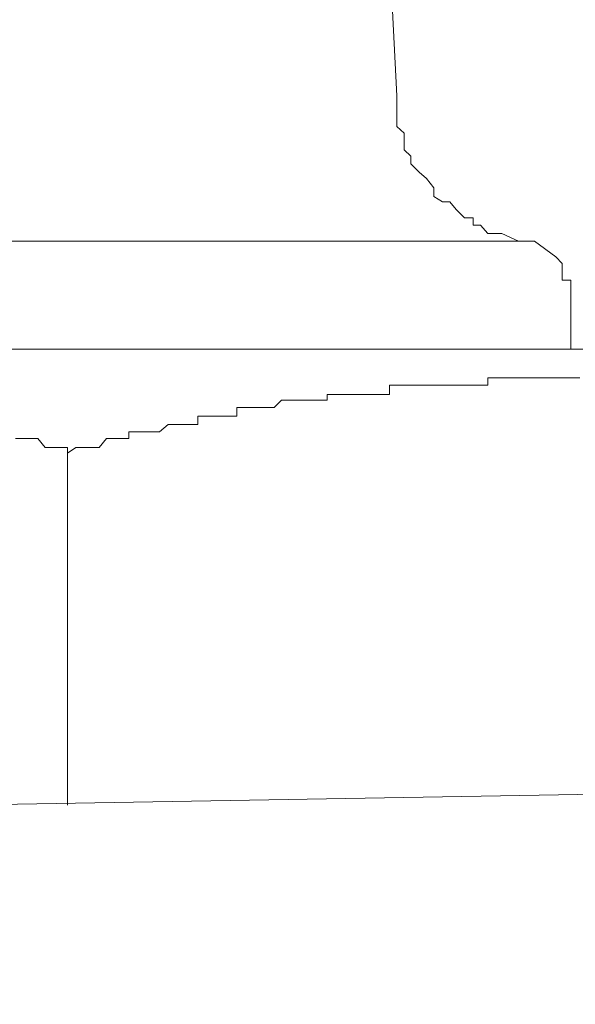
# Model space of a CAD drawing. Units: inches. Extents: x -877 to 1012, y -584 to 323.
# Drawn here: x 367 to 370, y -92 to -86 of the extents above; entities that cross this region are included whole.
import ezdxf

# ---------------------------------------------------------------- set-up
doc = ezdxf.new("R2010")
doc.units = ezdxf.units.IN
doc.header["$MEASUREMENT"] = 0
doc.layers.add('图层 1', color=7, linetype='Continuous')

msp = doc.modelspace()

# ---------------------------------------------------------------- linework, layer by layer
at = {"layer": '图层 1', "color": 7, "lineweight": 9}
for points in [[(369.1192, -86.2695), (368.9643, -83.2206)], [(369.1192, -86.2695), (369.1192, -86.3191), (369.1192, -86.3686), (369.1192, -86.474), (369.1688, -86.5174), (369.1688, -86.5731), (369.1688, -86.6289), (369.2122, -86.6723), (369.2122, -86.7219), (369.268, -86.7776), (369.3175, -86.821), (369.3671, -86.883), (369.3671, -86.9388), (369.4229, -86.9759), (369.4725, -86.9759), (369.5158, -87.0255), (369.5716, -87.0813), (369.6274, -87.0813), (369.6274, -87.1309), (369.677, -87.1309), (369.7265, -87.1866), (369.7761, -87.1866), (369.8195, -87.1866), (369.931, -87.2362), (369.9744, -87.2362)], [(369.9744, -87.2362), (363.9386, -87.2362)], [(370.0364, -87.2362), (369.9744, -87.2362)], [(370.1789, -87.3416), (370.0364, -87.2362)], [(370.2781, -87.4965), (370.2223, -87.4965), (370.2223, -87.4407), (370.2223, -87.3849), (370.1789, -87.3416)], [(370.2781, -87.9551), (370.2781, -87.4965)], [(372.9737, -87.9551), (360.9393, -87.9551)], [(369.7265, -88.1472), (369.7265, -88.1472)], [(369.7265, -88.1967), (369.7265, -88.1472)], [(369.7265, -88.1472), (369.7761, -88.1472)], [(369.7761, -88.1472), (369.7761, -88.1472)], [(369.7761, -88.1472), (369.8195, -88.1472)], [(369.8195, -88.1472), (369.8195, -88.1472)], [(369.8195, -88.1472), (369.8195, -88.1472)], [(369.8195, -88.1472), (369.8753, -88.1472)], [(369.8753, -88.1472), (369.8753, -88.1472)], [(369.8753, -88.1472), (369.931, -88.1472)], [(369.931, -88.1472), (369.931, -88.1472)], [(369.931, -88.1472), (369.931, -88.1472)], [(369.931, -88.1472), (369.9744, -88.1472)], [(369.9744, -88.1472), (369.9744, -88.1472)], [(369.9744, -88.1472), (369.9744, -88.1472)], [(369.9744, -88.1472), (370.0364, -88.1472)], [(370.0364, -88.1472), (370.0364, -88.1472)], [(370.0364, -88.1472), (370.0798, -88.1472)], [(370.0798, -88.1472), (370.0798, -88.1472)], [(370.0798, -88.1472), (370.0798, -88.1472)], [(370.0798, -88.1472), (370.1293, -88.1472)], [(370.1293, -88.1472), (370.1293, -88.1472)], [(370.1293, -88.1472), (370.1293, -88.1472)], [(370.1293, -88.1472), (370.1789, -88.1472)], [(370.1789, -88.1472), (370.1789, -88.1472)], [(370.1789, -88.1472), (370.2223, -88.1472)], [(370.2223, -88.1472), (370.2223, -88.1472)], [(370.2223, -88.1472), (370.2223, -88.1472)], [(370.2223, -88.1472), (370.2781, -88.1472)], [(370.2781, -88.1472), (370.2781, -88.1472)], [(370.2781, -88.1472), (370.34, -88.1472)], [(369.0697, -88.1967), (369.0697, -88.1967)], [(369.0697, -88.2587), (369.0697, -88.1967)], [(369.0697, -88.1967), (369.1192, -88.1967)], [(369.1192, -88.1967), (369.1192, -88.1967)], [(369.1192, -88.1967), (369.1688, -88.1967)], [(369.1688, -88.1967), (369.1688, -88.1967)], [(369.1688, -88.1967), (369.1688, -88.1967)], [(369.1688, -88.1967), (369.2122, -88.1967)], [(369.2122, -88.1967), (369.2122, -88.1967)], [(369.2122, -88.1967), (369.268, -88.1967)], [(369.268, -88.1967), (369.268, -88.1967)], [(369.268, -88.1967), (369.268, -88.1967)], [(369.268, -88.1967), (369.3175, -88.1967)], [(369.3175, -88.1967), (369.3175, -88.1967)], [(369.3175, -88.1967), (369.3175, -88.1967)], [(369.3175, -88.1967), (369.3671, -88.1967)], [(369.3671, -88.1967), (369.3671, -88.1967)], [(369.3671, -88.1967), (369.4229, -88.1967)], [(369.4229, -88.1967), (369.4229, -88.1967)], [(369.4229, -88.1967), (369.4229, -88.1967)], [(369.4229, -88.1967), (369.4725, -88.1967)], [(369.4725, -88.1967), (369.4725, -88.1967)], [(369.4725, -88.1967), (369.4725, -88.1967)], [(369.4725, -88.1967), (369.5158, -88.1967)], [(369.5158, -88.1967), (369.5158, -88.1967)], [(369.5158, -88.1967), (369.5716, -88.1967)], [(369.5716, -88.1967), (369.5716, -88.1967)], [(369.5716, -88.1967), (369.5716, -88.1967)], [(369.5716, -88.1967), (369.6274, -88.1967)], [(369.6274, -88.1967), (369.6274, -88.1967)], [(369.6274, -88.1967), (369.677, -88.1967)], [(369.677, -88.1967), (369.677, -88.1967)], [(369.677, -88.1967), (369.677, -88.1967)], [(369.677, -88.1967), (369.7265, -88.1967)], [(368.6545, -88.2587), (368.6545, -88.2587)], [(368.6545, -88.2959), (368.6545, -88.2587)], [(368.6545, -88.2587), (368.7164, -88.2587)], [(368.7164, -88.2587), (368.7164, -88.2587)], [(368.7164, -88.2587), (368.766, -88.2587)], [(368.766, -88.2587), (368.766, -88.2587)], [(368.766, -88.2587), (368.766, -88.2587)], [(368.766, -88.2587), (368.8094, -88.2587)], [(368.8094, -88.2587), (368.8094, -88.2587)], [(368.8094, -88.2587), (368.859, -88.2587)], [(368.859, -88.2587), (368.859, -88.2587)], [(368.859, -88.2587), (368.859, -88.2587)], [(368.859, -88.2587), (368.9147, -88.2587)], [(368.9147, -88.2587), (368.9147, -88.2587)], [(368.9147, -88.2587), (368.9147, -88.2587)], [(368.9147, -88.2587), (368.9643, -88.2587)], [(368.9643, -88.2587), (368.9643, -88.2587)], [(368.9643, -88.2587), (369.0139, -88.2587)], [(369.0139, -88.2587), (369.0139, -88.2587)], [(369.0139, -88.2587), (369.0139, -88.2587)], [(369.0139, -88.2587), (369.0697, -88.2587)], [(368.0534, -88.4012), (368.0534, -88.3455)], [(368.0534, -88.3455), (368.1029, -88.3455)], [(368.1029, -88.3455), (368.1029, -88.3455)], [(368.1029, -88.3455), (368.1029, -88.3455)], [(368.1029, -88.3455), (368.1463, -88.3455)], [(368.1463, -88.3455), (368.1463, -88.3455)], [(368.1463, -88.3455), (368.1897, -88.3455)], [(368.1897, -88.3455), (368.1897, -88.3455)], [(368.1897, -88.3455), (368.1897, -88.3455)], [(368.1897, -88.3455), (368.2455, -88.3455)], [(368.2455, -88.3455), (368.2455, -88.3455)], [(368.2455, -88.3455), (368.3012, -88.3455)], [(368.3012, -88.3455), (368.3508, -88.2959)], [(368.3012, -88.3455), (368.3012, -88.3455)], [(368.3012, -88.3455), (368.3012, -88.3455)], [(368.3508, -88.2959), (368.3508, -88.2959)], [(368.3508, -88.2959), (368.3508, -88.2959)], [(368.3508, -88.2959), (368.4004, -88.2959)], [(368.4004, -88.2959), (368.4004, -88.2959)], [(368.4004, -88.2959), (368.4624, -88.2959)], [(368.4624, -88.2959), (368.4624, -88.2959)], [(368.4624, -88.2959), (368.4624, -88.2959)], [(368.4624, -88.2959), (368.5057, -88.2959)], [(368.5057, -88.2959), (368.5057, -88.2959)], [(368.5057, -88.2959), (368.5057, -88.2959)], [(368.5057, -88.2959), (368.5615, -88.2959)], [(368.5615, -88.2959), (368.5615, -88.2959)], [(368.5615, -88.2959), (368.6111, -88.2959)], [(368.6111, -88.2959), (368.6111, -88.2959)], [(368.6111, -88.2959), (368.6111, -88.2959)], [(368.6111, -88.2959), (368.6545, -88.2959)], [(367.7931, -88.457), (367.7931, -88.4012)], [(367.7931, -88.4012), (367.8427, -88.4012)], [(367.8427, -88.4012), (367.8427, -88.4012)], [(367.8427, -88.4012), (367.8984, -88.4012)], [(367.8984, -88.4012), (367.8984, -88.4012)], [(367.8984, -88.4012), (367.8984, -88.4012)], [(367.8984, -88.4012), (367.948, -88.4012)], [(367.948, -88.4012), (367.948, -88.4012)], [(367.948, -88.4012), (367.948, -88.4012)], [(367.948, -88.4012), (367.9976, -88.4012)], [(367.9976, -88.4012), (367.9976, -88.4012)], [(367.9976, -88.4012), (368.0534, -88.4012)], [(368.0534, -88.4012), (368.0534, -88.4012)], [(367.539, -88.5066), (367.5948, -88.457)], [(367.5948, -88.457), (367.5948, -88.457)], [(367.5948, -88.457), (367.6444, -88.457)], [(367.6444, -88.457), (367.6444, -88.457)], [(367.6444, -88.457), (367.6444, -88.457)], [(367.6444, -88.457), (367.6939, -88.457)], [(367.6939, -88.457), (367.6939, -88.457)], [(367.6939, -88.457), (367.7559, -88.457)], [(367.7559, -88.457), (367.7559, -88.457)], [(367.7559, -88.457), (367.7559, -88.457)], [(367.7559, -88.457), (367.7931, -88.457)], [(367.7931, -88.457), (367.7931, -88.457)], [(366.5785, -88.55), (366.6343, -88.55)], [(366.6343, -88.55), (366.6343, -88.55)], [(366.6343, -88.55), (366.6343, -88.55)], [(366.6343, -88.55), (366.6777, -88.55)], [(366.6777, -88.55), (366.6777, -88.55)], [(366.6777, -88.55), (366.6777, -88.55)], [(366.6777, -88.55), (366.7272, -88.55)], [(366.7272, -88.55), (366.7272, -88.55)], [(366.7272, -88.55), (366.7768, -88.6119)], [(367.1362, -88.6119), (367.1858, -88.55)], [(367.1858, -88.55), (367.1858, -88.55)], [(367.1858, -88.55), (367.1858, -88.55)], [(367.1858, -88.55), (367.2354, -88.55)], [(367.2354, -88.55), (367.2354, -88.55)], [(367.2354, -88.55), (367.2911, -88.55)], [(367.2911, -88.55), (367.2911, -88.55)], [(367.2911, -88.55), (367.2911, -88.55)], [(367.2911, -88.55), (367.3345, -88.55)], [(367.3345, -88.55), (367.3345, -88.5066)], [(367.3345, -88.5066), (367.3903, -88.5066)], [(367.3345, -88.55), (367.3345, -88.55)], [(367.3903, -88.5066), (367.3903, -88.5066)], [(367.3903, -88.5066), (367.3903, -88.5066)], [(367.3903, -88.5066), (367.4461, -88.5066)], [(367.4461, -88.5066), (367.4461, -88.5066)], [(367.4461, -88.5066), (367.4894, -88.5066)], [(367.4894, -88.5066), (367.4894, -88.5066)], [(367.4894, -88.5066), (367.4894, -88.5066)], [(367.4894, -88.5066), (367.539, -88.5066)], [(367.539, -88.5066), (367.539, -88.5066)], [(367.539, -88.5066), (367.539, -88.5066)], [(366.7768, -88.6119), (366.7768, -88.6119)], [(366.7768, -88.6119), (366.8388, -88.6119)], [(366.8388, -88.6119), (366.8388, -88.6119)], [(366.8388, -88.6119), (366.8388, -88.6119)], [(366.8388, -88.6119), (366.8883, -88.6119)], [(366.8883, -88.6119), (366.8883, -88.6119)], [(366.8883, -88.6119), (366.9255, -88.6119)], [(366.9255, -88.6491), (366.9813, -88.6119)], [(366.9255, -88.6119), (366.9255, -88.6119)], [(366.9255, -88.6119), (366.9255, -88.6119)], [(366.9255, -88.6119), (366.9255, -88.6491)], [(366.9813, -88.6119), (366.9813, -88.6119)], [(366.9813, -88.6119), (366.9813, -88.6119)], [(366.9813, -88.6119), (367.0371, -88.6119)], [(367.0371, -88.6119), (367.0371, -88.6119)], [(367.0371, -88.6119), (367.0371, -88.6119)], [(367.0371, -88.6119), (367.0928, -88.6119)], [(367.0928, -88.6119), (367.0928, -88.6119)], [(367.0928, -88.6119), (367.1362, -88.6119)], [(367.1362, -88.6119), (367.1362, -88.6119)], [(366.9255, -88.6491), (366.9255, -90.9915)], [(291.2614, -92.3177), (414.9949, -90.1302)]]:
    msp.add_lwpolyline(points, dxfattribs=at)
for points, knots in [([(375.9172, 33.6095), (375.9172, 33.6095), (375.9172, 33.3864), (375.9172, 33.3864), (375.9172, 33.3864), (375.9172, 33.1572), (375.9172, 33.1572), (375.9172, 33.1572), (375.9172, 32.8721), (375.9172, 32.8721), (375.9172, 32.8721), (375.8553, 32.649), (375.8553, 32.649), (375.8553, 32.649), (375.8553, 32.4259), (375.8553, 32.4259), (375.8553, 32.4259), (375.8553, 32.1966), (375.8553, 32.1966), (375.8553, 32.1966), (375.8553, 31.8992), (375.8553, 31.8992), (375.8553, 31.8992), (375.7933, 31.6761), (375.7933, 31.6761), (375.7933, 31.6761), (375.7933, 31.453), (375.7933, 31.453), (375.7933, 31.453), (375.7375, 31.2299), (375.7375, 31.2299), (375.7375, 31.2299), (375.7375, 30.9263), (375.7375, 30.9263), (375.7375, 30.9263), (375.6818, 30.7032), (375.6818, 30.7032), (375.6818, 30.7032), (375.6818, 30.4801), (375.6818, 30.4801), (375.6818, 30.4801), (375.626, 30.2508), (375.626, 30.2508), (375.626, 30.2508), (375.626, 29.972), (375.626, 29.972), (375.626, 29.972), (375.5702, 29.7427), (375.5702, 29.7427), (375.5702, 29.7427), (375.5082, 29.5072), (375.5082, 29.5072), (375.5082, 29.5072), (375.4587, 29.2841), (375.4587, 29.2841), (375.4587, 29.2841), (375.4029, 29.0548), (375.4029, 29.0548), (375.4029, 29.0548), (375.3471, 28.8255), (375.3471, 28.8255), (375.3471, 28.8255), (375.2851, 28.5405), (375.2851, 28.5405), (375.2851, 28.5405), (375.2294, 28.3112), (375.2294, 28.3112), (375.2294, 28.3112), (375.1736, 28.0943), (375.1736, 28.0943), (375.1736, 28.0943), (375.1116, 27.8588), (375.1116, 27.8588), (375.1116, 27.8588), (375.0621, 27.6419), (375.0621, 27.6419), (375.0621, 27.6419), (375.0063, 27.4064), (375.0063, 27.4064), (375.0063, 27.4064), (374.9443, 27.1772), (374.9443, 27.1772), (374.9443, 27.1772), (374.8328, 26.9541), (374.8328, 26.9541), (374.8328, 26.9541), (374.777, 26.7186), (374.777, 26.7186), (374.777, 26.7186), (374.715, 26.4955), (374.715, 26.4955), (374.715, 26.4955), (374.6035, 26.2662), (374.6035, 26.2662), (374.6035, 26.2662), (374.5415, 26.0307), (374.5415, 26.0307), (374.5415, 26.0307), (374.4362, 25.8138), (374.4362, 25.8138), (374.4362, 25.8138), (374.3742, 25.5784), (374.3742, 25.5784), (374.3742, 25.5784), (374.2627, 25.3615), (374.2627, 25.3615), (374.2627, 25.3615), (374.2069, 25.126), (374.2069, 25.126), (374.2069, 25.126), (374.0891, 24.8967), (374.0891, 24.8967), (374.0891, 24.8967), (373.9714, 24.6736), (373.9714, 24.6736), (373.9714, 24.6736), (373.8599, 24.4381), (373.8599, 24.4381), (373.8599, 24.4381), (373.8103, 24.215), (373.8103, 24.215), (373.8103, 24.215), (373.6987, 23.9857), (373.6987, 23.9857), (373.6987, 23.9857), (373.581, 23.7503), (373.581, 23.7503), (373.581, 23.7503), (373.4695, 23.5953), (373.4695, 23.5953), (373.4695, 23.5953), (373.3517, 23.3661), (373.3517, 23.3661), (373.3517, 23.3661), (373.2402, 23.1368), (373.2402, 23.1368), (373.2402, 23.1368), (373.1286, 22.9137), (373.1286, 22.9137), (373.1286, 22.9137), (373.0109, 22.734), (373.0109, 22.734), (373.0109, 22.734), (372.8931, 22.5109), (372.8931, 22.5109), (372.8931, 22.5109), (372.7816, 22.2816), (372.7816, 22.2816), (372.7816, 22.2816), (372.6081, 22.1143), (372.6081, 22.1143), (372.6081, 22.1143), (372.4965, 21.8788), (372.4965, 21.8788), (372.4965, 21.8788), (372.385, 21.6557), (372.385, 21.6557), (372.385, 21.6557), (372.2115, 21.476), (372.2115, 21.476), (372.2115, 21.476), (372.0999, 21.2653), (372.0999, 21.2653), (372.0999, 21.2653), (371.9884, 21.0918), (371.9884, 21.0918), (371.9884, 21.0918), (371.8149, 20.8625), (371.8149, 20.8625), (371.8149, 20.8625), (371.7033, 20.689), (371.7033, 20.689), (371.7033, 20.689), (371.5298, 20.4597), (371.5298, 20.4597), (371.5298, 20.4597), (371.4183, 20.2862), (371.4183, 20.2862), (371.4183, 20.2862), (371.2448, 20.1251), (371.2448, 20.1251), (371.2448, 20.1251), (371.0713, 19.8896), (371.0713, 19.8896), (371.0713, 19.8896), (370.9597, 19.7223), (370.9597, 19.7223), (370.9597, 19.7223), (370.7862, 19.5426), (370.7862, 19.5426), (370.7862, 19.5426), (370.6127, 19.3257), (370.6127, 19.3257), (370.6127, 19.3257), (370.4516, 19.1522), (370.4516, 19.1522), (370.4516, 19.1522), (370.34, 18.9848), (370.34, 18.9848), (370.34, 18.9848), (370.1603, 18.8113), (370.1603, 18.8113), (370.1603, 18.8113), (369.993, 18.644), (369.993, 18.644), (369.993, 18.644), (369.8195, 18.4643), (369.8195, 18.4643), (369.8195, 18.4643), (369.6522, 18.3032), (369.6522, 18.3032), (369.6522, 18.3032), (369.4787, 18.1235), (369.4787, 18.1235), (369.4787, 18.1235), (369.3113, 17.9562), (369.3113, 17.9562), (369.3113, 17.9562), (369.1378, 17.7888), (369.1378, 17.7888), (369.1378, 17.7888), (368.9643, 17.6153), (368.9643, 17.6153), (368.9643, 17.6153), (368.8032, 17.448), (368.8032, 17.448), (368.8032, 17.448), (357.2832, 7.9606), (357.2832, 3.2013), (357.2832, -1.5579), (357.2832, -90.6445), (357.2832, -90.6445)], [0, 0, 0, 0, 1, 1, 1, 2, 2, 2, 3, 3, 3, 4, 4, 4, 5, 5, 5, 6, 6, 6, 7, 7, 7, 8, 8, 8, 9, 9, 9, 10, 10, 10, 11, 11, 11, 12, 12, 12, 13, 13, 13, 14, 14, 14, 15, 15, 15, 16, 16, 16, 17, 17, 17, 18, 18, 18, 19, 19, 19, 20, 20, 20, 21, 21, 21, 22, 22, 22, 23, 23, 23, 24, 24, 24, 25, 25, 25, 26, 26, 26, 27, 27, 27, 28, 28, 28, 29, 29, 29, 30, 30, 30, 31, 31, 31, 32, 32, 32, 33, 33, 33, 34, 34, 34, 35, 35, 35, 36, 36, 36, 37, 37, 37, 38, 38, 38, 39, 39, 39, 40, 40, 40, 41, 41, 41, 42, 42, 42, 43, 43, 43, 44, 44, 44, 45, 45, 45, 46, 46, 46, 47, 47, 47, 48, 48, 48, 49, 49, 49, 50, 50, 50, 51, 51, 51, 52, 52, 52, 53, 53, 53, 54, 54, 54, 55, 55, 55, 56, 56, 56, 57, 57, 57, 58, 58, 58, 59, 59, 59, 60, 60, 60, 61, 61, 61, 62, 62, 62, 63, 63, 63, 64, 64, 64, 65, 65, 65, 66, 66, 66, 67, 67, 67, 68, 68, 68, 69, 69, 69, 70, 70, 70, 71, 71, 71, 72, 72, 72, 73, 73, 73, 74, 74, 74, 75, 75, 75, 76, 76, 76, 77, 77, 77, 77]), ([(381.3705, 33.6095), (381.3705, 33.6095), (381.3705, 33.3307), (381.3705, 33.3307), (381.3705, 33.3307), (381.3705, 33.1014), (381.3705, 33.1014), (381.3705, 33.1014), (381.3705, 32.8163), (381.3705, 32.8163), (381.3705, 32.8163), (381.3705, 32.5251), (381.3705, 32.5251), (381.3705, 32.5251), (381.3209, 32.24), (381.3209, 32.24), (381.3209, 32.24), (381.3209, 32.0169), (381.3209, 32.0169), (381.3209, 32.0169), (381.3209, 31.7257), (381.3209, 31.7257), (381.3209, 31.7257), (381.3209, 31.453), (381.3209, 31.453), (381.3209, 31.453), (381.259, 31.1618), (381.259, 31.1618), (381.259, 31.1618), (381.259, 30.9263), (381.259, 30.9263), (381.259, 30.9263), (381.2094, 30.6474), (381.2094, 30.6474), (381.2094, 30.6474), (381.2094, 30.3686), (381.2094, 30.3686), (381.2094, 30.3686), (381.1474, 30.0897), (381.1474, 30.0897), (381.1474, 30.0897), (381.0916, 29.8542), (381.0916, 29.8542), (381.0916, 29.8542), (381.0916, 29.5692), (381.0916, 29.5692), (381.0916, 29.5692), (381.0359, 29.2841), (381.0359, 29.2841), (381.0359, 29.2841), (380.9801, 29.0548), (380.9801, 29.0548), (380.9801, 29.0548), (380.9119, 28.7698), (380.9119, 28.7698), (380.9119, 28.7698), (380.9119, 28.4847), (380.9119, 28.4847), (380.9119, 28.4847), (380.8624, 28.2616), (380.8624, 28.2616), (380.8624, 28.2616), (380.8004, 27.9766), (380.8004, 27.9766), (380.8004, 27.9766), (380.7508, 27.6915), (380.7508, 27.6915), (380.7508, 27.6915), (380.6888, 27.4622), (380.6888, 27.4622), (380.6888, 27.4622), (380.6393, 27.1772), (380.6393, 27.1772), (380.6393, 27.1772), (380.5277, 26.8921), (380.5277, 26.8921), (380.5277, 26.8921), (380.4658, 26.6752), (380.4658, 26.6752), (380.4658, 26.6752), (380.41, 26.3778), (380.41, 26.3778), (380.41, 26.3778), (380.348, 26.1547), (380.348, 26.1547), (380.348, 26.1547), (380.2303, 25.8696), (380.2303, 25.8696), (380.2303, 25.8696), (380.1745, 25.5784), (380.1745, 25.5784), (380.1745, 25.5784), (380.1187, 25.3615), (380.1187, 25.3615), (380.1187, 25.3615), (380.0072, 25.064), (380.0072, 25.064), (380.0072, 25.064), (379.9514, 24.8409), (379.9514, 24.8409), (379.9514, 24.8409), (379.8399, 24.5621), (379.8399, 24.5621), (379.8399, 24.5621), (379.7841, 24.339), (379.7841, 24.339), (379.7841, 24.339), (379.6664, 24.0539), (379.6664, 24.0539), (379.6664, 24.0539), (379.5486, 23.8184), (379.5486, 23.8184), (379.5486, 23.8184), (379.499, 23.5953), (379.499, 23.5953), (379.499, 23.5953), (379.3813, 23.3041), (379.3813, 23.3041), (379.3813, 23.3041), (379.2698, 23.0748), (379.2698, 23.0748), (379.2698, 23.0748), (379.152, 22.7897), (379.152, 22.7897), (379.152, 22.7897), (379.0405, 22.5667), (379.0405, 22.5667), (379.0405, 22.5667), (378.9289, 22.3374), (378.9289, 22.3374), (378.9289, 22.3374), (378.8174, 22.0585), (378.8174, 22.0585), (378.8174, 22.0585), (378.7058, 21.8168), (378.7058, 21.8168), (378.7058, 21.8168), (378.5819, 21.5999), (378.5819, 21.5999), (378.5819, 21.5999), (378.4704, 21.3211), (378.4704, 21.3211), (378.4704, 21.3211), (378.3588, 21.0918), (378.3588, 21.0918), (378.3588, 21.0918), (378.2411, 20.8625), (378.2411, 20.8625), (378.2411, 20.8625), (378.0738, 20.6332), (378.0738, 20.6332), (378.0738, 20.6332), (377.9622, 20.4039), (377.9622, 20.4039), (377.9622, 20.4039), (377.8507, 20.1251), (377.8507, 20.1251), (377.8507, 20.1251), (377.7391, 19.8896), (377.7391, 19.8896), (377.7391, 19.8896), (377.5656, 19.6665), (377.5656, 19.6665), (377.5656, 19.6665), (377.4417, 19.4372), (377.4417, 19.4372), (377.4417, 19.4372), (377.2806, 19.2017), (377.2806, 19.2017), (377.2806, 19.2017), (377.169, 18.9848), (377.169, 18.9848), (377.169, 18.9848), (376.9955, 18.7556), (376.9955, 18.7556), (376.9955, 18.7556), (376.8839, 18.5263), (376.8839, 18.5263), (376.8839, 18.5263), (376.7104, 18.3032), (376.7104, 18.3032), (376.7104, 18.3032), (376.5369, 18.0677), (376.5369, 18.0677), (376.5369, 18.0677), (376.3634, 17.8508), (376.3634, 17.8508), (376.3634, 17.8508), (376.2519, 17.6153), (376.2519, 17.6153), (376.2519, 17.6153), (376.0784, 17.3922), (376.0784, 17.3922), (376.0784, 17.3922), (375.9172, 17.2125), (375.9172, 17.2125), (375.9172, 17.2125), (375.7375, 16.9894), (375.7375, 16.9894), (375.7375, 16.9894), (375.5702, 16.7602), (375.5702, 16.7602), (375.5702, 16.7602), (375.4029, 16.5371), (375.4029, 16.5371), (375.4029, 16.5371), (375.2294, 16.3698), (375.2294, 16.3698), (375.2294, 16.3698), (375.0621, 16.1281), (375.0621, 16.1281), (375.0621, 16.1281), (374.8885, 15.9112), (374.8885, 15.9112), (374.8885, 15.9112), (374.715, 15.7315), (374.715, 15.7315), (374.715, 15.7315), (374.5415, 15.5084), (374.5415, 15.5084), (374.5415, 15.5084), (374.3742, 15.3349), (374.3742, 15.3349), (374.3742, 15.3349), (374.2069, 15.1056), (374.2069, 15.1056), (374.2069, 15.1056), (374.0334, 14.9259), (374.0334, 14.9259), (374.0334, 14.9259), (373.8103, 14.709), (373.8103, 14.709), (373.8103, 14.709), (373.6368, 14.5479), (373.6368, 14.5479), (373.6368, 14.5479), (373.4695, 14.3124), (373.4695, 14.3124), (373.4695, 14.3124), (373.2402, 14.1513), (373.2402, 14.1513), (373.2402, 14.1513), (373.0667, 13.9654), (373.0667, 13.9654), (373.0667, 13.9654), (372.8374, 13.7485), (372.8374, 13.7485), (372.8374, 13.7485), (372.6701, 13.5688), (372.6701, 13.5688), (372.6701, 13.5688), (372.4346, 13.4076), (372.4346, 13.4076), (372.4346, 13.4076), (363.0835, 7.1736), (363.0835, 3.7343), (363.0835, 0.295), (363.0835, -90.8986), (363.0835, -90.8986)], [0, 0, 0, 0, 1, 1, 1, 2, 2, 2, 3, 3, 3, 4, 4, 4, 5, 5, 5, 6, 6, 6, 7, 7, 7, 8, 8, 8, 9, 9, 9, 10, 10, 10, 11, 11, 11, 12, 12, 12, 13, 13, 13, 14, 14, 14, 15, 15, 15, 16, 16, 16, 17, 17, 17, 18, 18, 18, 19, 19, 19, 20, 20, 20, 21, 21, 21, 22, 22, 22, 23, 23, 23, 24, 24, 24, 25, 25, 25, 26, 26, 26, 27, 27, 27, 28, 28, 28, 29, 29, 29, 30, 30, 30, 31, 31, 31, 32, 32, 32, 33, 33, 33, 34, 34, 34, 35, 35, 35, 36, 36, 36, 37, 37, 37, 38, 38, 38, 39, 39, 39, 40, 40, 40, 41, 41, 41, 42, 42, 42, 43, 43, 43, 44, 44, 44, 45, 45, 45, 46, 46, 46, 47, 47, 47, 48, 48, 48, 49, 49, 49, 50, 50, 50, 51, 51, 51, 52, 52, 52, 53, 53, 53, 54, 54, 54, 55, 55, 55, 56, 56, 56, 57, 57, 57, 58, 58, 58, 59, 59, 59, 60, 60, 60, 61, 61, 61, 62, 62, 62, 63, 63, 63, 64, 64, 64, 65, 65, 65, 66, 66, 66, 67, 67, 67, 68, 68, 68, 69, 69, 69, 70, 70, 70, 71, 71, 71, 72, 72, 72, 73, 73, 73, 74, 74, 74, 75, 75, 75, 76, 76, 76, 77, 77, 77, 78, 78, 78, 79, 79, 79, 80, 80, 80, 81, 81, 81, 82, 82, 82, 83, 83, 83, 84, 84, 84, 85, 85, 85, 86, 86, 86, 86])]:
    msp.add_open_spline(points, degree=3, knots=knots, dxfattribs=at)

doc.saveas('drawing.dxf')
